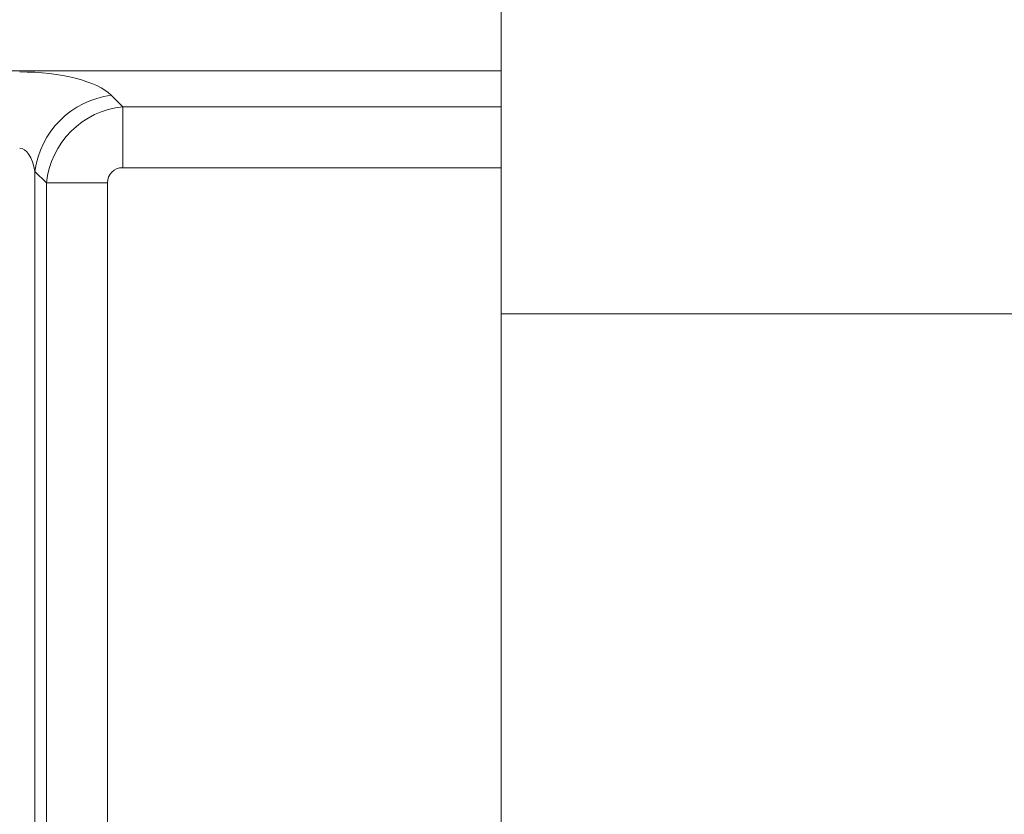
# Model space of a CAD drawing. Units: millimetres. Extents: x -1315 to 11174, y -31 to 3696.
# Drawn here: x 1059 to 1180, y 2320 to 2418 of the extents above; entities that cross this region are included whole.
import ezdxf

# ---------------------------------------------------------------- set-up
doc = ezdxf.new("R2010")
doc.units = ezdxf.units.MM
doc.header["$LTSCALE"] = 10

msp = doc.modelspace()

# ---------------------------------------------------------------- linework, layer by layer
at = {"color": 7, "linetype": 'Continuous', "lineweight": 15}
for p, q in [((1118.366, 2470.004), (1118.366, 2411.504)), ((618.366, 2411.504), (1118.366, 2411.504)), ((1118.366, 2407.051), (1118.366, 2411.504)), ((1070.29, 2408.477), (1071.717, 2407.051)), ((1071.717, 2407.051), (1118.366, 2407.051)), ((1071.717, 2399.533), (1071.717, 2407.051)), ((1118.366, 2399.533), (1118.366, 2407.051)), ((1060.893, 2399.08), (1060.893, 1927.048)), ((1062.32, 2397.654), (1060.893, 2399.08)), ((1118.366, 2399.533), (1071.717, 2399.533)), ((1118.366, 1985.171), (1118.366, 2399.533)), ((1062.32, 1985.171), (1062.32, 2397.654)), ((1069.837, 2397.654), (1062.32, 2397.654)), ((1069.837, 2397.654), (1069.837, 1985.171)), ((1118.366, 2381.504), (1365.224, 2381.504))]:
    msp.add_line(p, q, dxfattribs=at)
msp.add_arc((1071.709, 2397.661), 10.909, 97.47472, 172.52537, dxfattribs=at)
for centre, major_axis, ratio, start_param, end_param in [((1059.014, 2406.984), (12, 0), 0.3639702, 0.3490659, 1.5707963), ((1071.966, 2397.405), (7.071, 7.071), 0.9362411, 0.8440213, 2.2975714), ((1059.014, 2397.587), (0, 4.368), 0.4579129, 5.0614548, 6.2831853), ((1071.966, 2397.405), (1.591, -1.591), 0.8891265, 2.4148176, 3.8683677)]:
    msp.add_ellipse(centre, major_axis=major_axis, ratio=ratio, start_param=start_param, end_param=end_param, dxfattribs=at)

doc.saveas('drawing.dxf')
